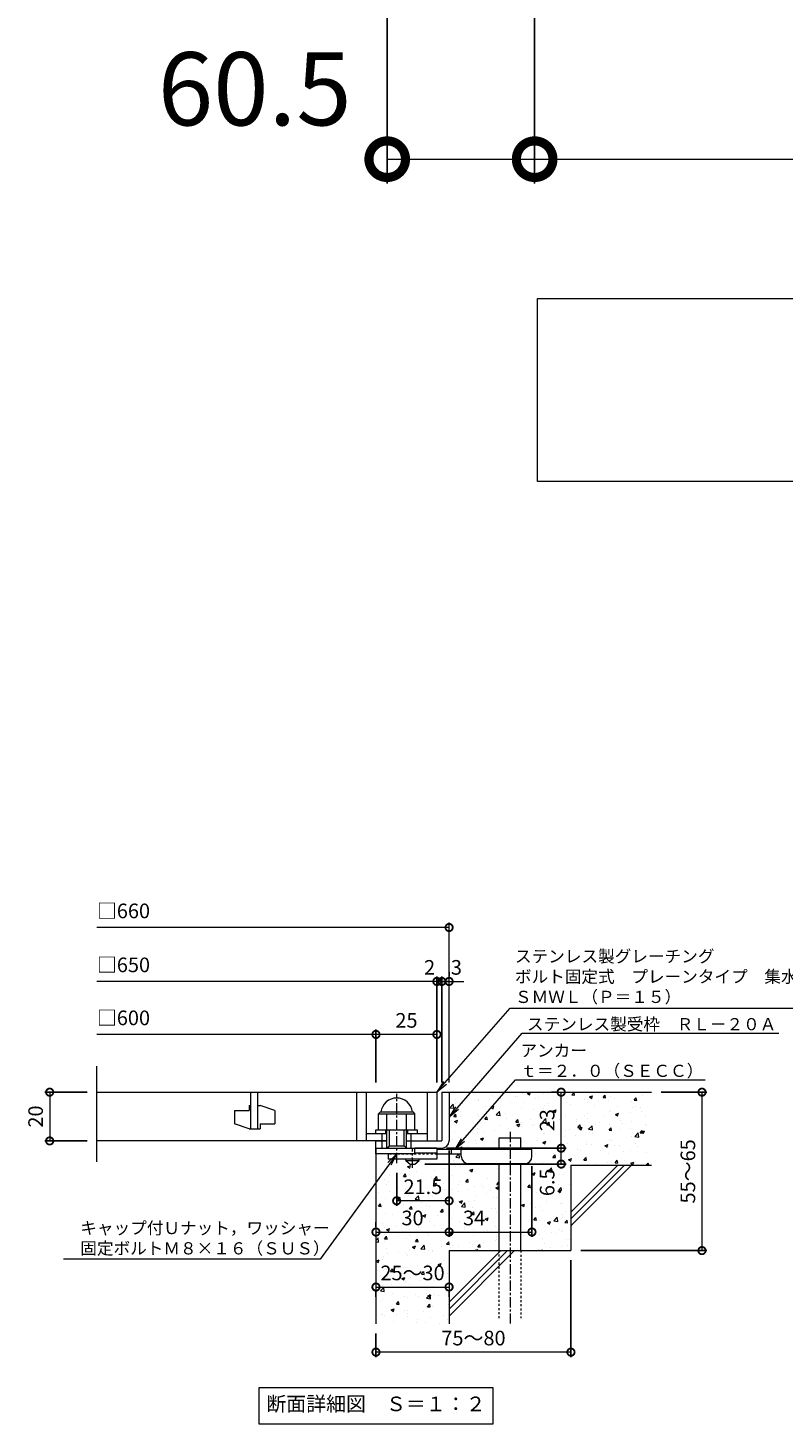
# Model space of a CAD drawing. Units: millimetres. Extents: x -575 to 511, y -300 to 1314.
# Drawn here: x -477 to -168, y -300 to 273 of the extents above; entities that cross this region are included whole.
import ezdxf
from ezdxf import colors
from ezdxf.entities.mleader import LeaderData, LeaderLine
from ezdxf.math import Vec2, Vec3

# ---------------------------------------------------------------- set-up
doc = ezdxf.new("R2010")
doc.units = ezdxf.units.MM
doc.linetypes.add('中心線（短）', pattern=[6.773333, 4.233333, -0.846667, 0.846667, -0.846667])
doc.linetypes.add('点線（標準）', pattern=[1.693333, 0.846667, -0.846667])
for name, color, linetype in [('(K)アンカー', 3, 'Continuous'), ('(K)ボルト固定部', 4, 'Continuous'), ('(K)モルタル', 7, 'Continuous'), ('(K)受枠', 2, 'Continuous'), ('(K)寸法', 7, 'Continuous'), ('(K)蓋', 3, 'Continuous'), ('(K)躯体', 6, 'Continuous')]:
    doc.layers.add(name, color=color, linetype=linetype)
doc.layers.add('(K)引出線', color=7, linetype='Continuous', lineweight=9)
doc.layers.add('(K)文字', color=2, linetype='Continuous', lineweight=9)
doc.styles.add('(K)MSゴシック', font='MS Gothic.ttf')
doc.styles.add('文字_異尺度_H2.5', font='MS Gothic.ttf', dxfattribs={"height": 2.5})
doc.styles.add('文字_異尺度_H3.0', font='MS Gothic.ttf', dxfattribs={"height": 3})
doc.dimstyles.new('KAD-1', dxfattribs={"dimtxt": 3, "dimasz": 3, "dimexe": 1, "dimexo": 2, "dimgap": 1, "dimtad": 1, "dimdec": 1, "dimdsep": 46, "dimtxsty": '(K)MSゴシック', "dimblk": 'DOTSMALL', "dimcen": 0, "dimclrd": 7, "dimclre": 256, "dimclrt": 2, "dimadec": 1, "dimazin": 0, "dimtfac": 1, "dimtdec": 1, "dimtmove": 0, "dimatfit": 3, "dimldrblk": 'DOTSMALL', "dimfxl": 1, "dimtfill": 1, "dimlwd": 9, "dimlwe": -1, "dimarcsym": 0})

# ---------------------------------------------------------------- blocks, each defined once
blk = doc.blocks.new('_DotSmall')
at = {"color": 0, "linetype": 'ByBlock', "const_width": 0.5}
blk.add_lwpolyline([(-0.0625, 0, 1), (0.0625, 0, 1)], format="xyb", close=True, dxfattribs=at)
blk = doc.blocks.new('*D62')
at = {"layer": '(K)寸法', "transparency": 16777216}
for p, q in [((-254.61, -232.7), (-254.61, -272.37)), ((-334.61, -262.7), (-334.61, -272.37))]:
    blk.add_line(p, q, dxfattribs=at)
at = {"layer": '(K)寸法', "color": 7, "lineweight": 9, "transparency": 16777216}
blk.add_line((-254.61, -270.37), (-334.61, -270.37), dxfattribs=at)
at = {"layer": 'Defpoints', "color": 0, "transparency": 16777216}
for p in [(-254.61, -228.7), (-334.61, -258.7), (-334.61, -270.37)]:
    blk.add_point(p, dxfattribs=at)
at = {"layer": '(K)寸法', "color": 7, "lineweight": 9, "transparency": 16777216, "xscale": 6, "yscale": 6, "zscale": 6, "rotation": 180}
blk.add_blockref('_DotSmall', (-334.61, -270.37), dxfattribs=at)
at = {"layer": '(K)寸法', "color": 7, "lineweight": 9, "transparency": 16777216, "xscale": 6, "yscale": 6, "zscale": 6}
blk.add_blockref('_DotSmall', (-254.61, -270.37), dxfattribs=at)
at = {"layer": '(K)寸法', "color": 2, "lineweight": 9, "transparency": 16777216, "insert": (-294.61, -265.37), "char_height": 6, "attachment_point": 5, "style": '(K)MSゴシック', "bg_fill": 3, "box_fill_scale": 1.1, "bg_fill_color": 256, "bg_fill_true_color": 13158600, "bg_fill_transparency": 0}
blk.add_mtext('75～80', dxfattribs=at)
blk = doc.blocks.new('*D63')
at = {"layer": '(K)寸法', "color": 7, "lineweight": 9, "transparency": 16777216}
blk.add_line((-334.61, -243.65), (-304.61, -243.65), dxfattribs=at)
at = {"layer": '(K)寸法', "transparency": 16777216}
for p, q in [((-334.61, -247.65), (-334.61, -245.65)), ((-304.61, -247.65), (-304.61, -245.65))]:
    blk.add_line(p, q, dxfattribs=at)
at = {"layer": '(K)寸法', "color": 7, "lineweight": 9, "transparency": 16777216, "xscale": 6, "yscale": 6, "zscale": 6, "rotation": 180}
blk.add_blockref('_DotSmall', (-334.61, -243.65), dxfattribs=at)
at = {"layer": '(K)寸法', "color": 7, "lineweight": 9, "transparency": 16777216, "xscale": 6, "yscale": 6, "zscale": 6}
blk.add_blockref('_DotSmall', (-304.61, -243.65), dxfattribs=at)
at = {"layer": '(K)寸法', "color": 2, "lineweight": 9, "transparency": 16777216, "insert": (-319.61, -238.65), "char_height": 6, "attachment_point": 5, "style": '(K)MSゴシック', "bg_fill": 3, "box_fill_scale": 1.1, "bg_fill_color": 256, "bg_fill_true_color": 13158600, "bg_fill_transparency": 0}
blk.add_mtext('25～30', dxfattribs=at)
at = {"layer": 'Defpoints', "color": 0, "transparency": 16777216}
for p in [(-334.61, -243.65), (-304.61, -243.65), (-304.61, -243.65)]:
    blk.add_point(p, dxfattribs=at)
blk = doc.blocks.new('*D64')
at = {"layer": '(K)寸法', "transparency": 16777216}
for p, q in [((-304.61, -187.7), (-304.61, -223.09)), ((-334.61, -217.09), (-334.61, -219.09))]:
    blk.add_line(p, q, dxfattribs=at)
at = {"layer": '(K)寸法', "color": 7, "lineweight": 9, "transparency": 16777216}
blk.add_line((-334.61, -221.09), (-304.61, -221.09), dxfattribs=at)
at = {"layer": 'Defpoints', "color": 0, "transparency": 16777216}
for p in [(-304.61, -183.7), (-334.61, -221.09), (-304.61, -221.09)]:
    blk.add_point(p, dxfattribs=at)
at = {"layer": '(K)寸法', "color": 7, "lineweight": 9, "transparency": 16777216, "xscale": 6, "yscale": 6, "zscale": 6, "rotation": 180}
blk.add_blockref('_DotSmall', (-334.61, -221.09), dxfattribs=at)
at = {"layer": '(K)寸法', "color": 7, "lineweight": 9, "transparency": 16777216, "xscale": 6, "yscale": 6, "zscale": 6}
blk.add_blockref('_DotSmall', (-304.61, -221.09), dxfattribs=at)
at = {"layer": '(K)寸法', "color": 2, "lineweight": 9, "transparency": 16777216, "insert": (-319.61, -216.09), "char_height": 6, "attachment_point": 5, "style": '(K)MSゴシック', "bg_fill": 3, "box_fill_scale": 1.1, "bg_fill_color": 256, "bg_fill_true_color": 13158600, "bg_fill_transparency": 0}
blk.add_mtext('30', dxfattribs=at)
blk = doc.blocks.new('*D65')
at = {"layer": '(K)寸法', "transparency": 16777216}
for p, q in [((-304.61, -187.7), (-304.61, -223.09)), ((-270.61, -194), (-270.61, -223.09))]:
    blk.add_line(p, q, dxfattribs=at)
at = {"layer": '(K)寸法', "color": 7, "lineweight": 9, "transparency": 16777216}
blk.add_line((-304.61, -221.09), (-270.61, -221.09), dxfattribs=at)
at = {"layer": 'Defpoints', "color": 0, "transparency": 16777216}
for p in [(-304.61, -183.7), (-270.61, -190), (-270.61, -221.09)]:
    blk.add_point(p, dxfattribs=at)
at = {"layer": '(K)寸法', "color": 7, "lineweight": 9, "transparency": 16777216, "xscale": 6, "yscale": 6, "zscale": 6, "rotation": 180}
blk.add_blockref('_DotSmall', (-304.61, -221.09), dxfattribs=at)
at = {"layer": '(K)寸法', "color": 7, "lineweight": 9, "transparency": 16777216, "xscale": 6, "yscale": 6, "zscale": 6}
blk.add_blockref('_DotSmall', (-270.61, -221.09), dxfattribs=at)
at = {"layer": '(K)寸法', "color": 2, "lineweight": 9, "transparency": 16777216, "insert": (-294.36, -216.09), "char_height": 6, "attachment_point": 5, "style": '(K)MSゴシック', "bg_fill": 3, "box_fill_scale": 1.1, "bg_fill_color": 256, "bg_fill_true_color": 13158600, "bg_fill_transparency": 0}
blk.add_mtext('34', dxfattribs=at)
blk = doc.blocks.new('*D66')
at = {"layer": '(K)寸法', "transparency": 16777216}
for p, q in [((-305.61, -186.7), (-256.61, -186.7)), ((-314.61, -193.2), (-256.61, -193.2))]:
    blk.add_line(p, q, dxfattribs=at)
at = {"layer": '(K)寸法', "color": 7, "lineweight": 9, "transparency": 16777216}
blk.add_line((-258.61, -193.2), (-258.61, -186.7), dxfattribs=at)
at = {"layer": 'Defpoints', "color": 0, "transparency": 16777216}
for p in [(-309.61, -186.7), (-258.61, -186.7), (-318.61, -193.2)]:
    blk.add_point(p, dxfattribs=at)
at = {"layer": '(K)寸法', "color": 7, "lineweight": 9, "transparency": 16777216, "xscale": 6, "yscale": 6, "zscale": 6, "rotation": 90}
blk.add_blockref('_DotSmall', (-258.61, -186.7), dxfattribs=at)
at = {"layer": '(K)寸法', "color": 2, "lineweight": 9, "transparency": 16777216, "insert": (-263.61, -200.68), "char_height": 6, "attachment_point": 5, "rotation": 90, "style": '(K)MSゴシック', "bg_fill": 3, "box_fill_scale": 1.1, "bg_fill_color": 256, "bg_fill_true_color": 13158600, "bg_fill_transparency": 0}
blk.add_mtext('6.5', dxfattribs=at)
at = {"layer": '(K)寸法', "color": 7, "lineweight": 9, "transparency": 16777216, "xscale": 6, "yscale": 6, "zscale": 6, "rotation": 270}
blk.add_blockref('_DotSmall', (-258.61, -193.2), dxfattribs=at)
blk = doc.blocks.new('*D55')
at = {"layer": '(K)寸法', "transparency": 16777216}
for p, q in [((-262.61, -163.7), (-260.61, -163.7)), ((-305.61, -186.7), (-256.61, -186.7))]:
    blk.add_line(p, q, dxfattribs=at)
at = {"layer": '(K)寸法', "color": 7, "lineweight": 9, "transparency": 16777216}
blk.add_line((-258.61, -186.7), (-258.61, -163.7), dxfattribs=at)
at = {"layer": 'Defpoints', "color": 0, "transparency": 16777216}
for p in [(-258.61, -163.7), (-258.61, -163.7), (-309.61, -186.7)]:
    blk.add_point(p, dxfattribs=at)
at = {"layer": '(K)寸法', "color": 7, "lineweight": 9, "transparency": 16777216, "xscale": 6, "yscale": 6, "zscale": 6}
for p, rotation in [((-258.61, -163.7), 90), ((-258.61, -186.7), 270)]:
    blk.add_blockref('_DotSmall', p, dxfattribs=dict(at, rotation=rotation))
at = {"layer": '(K)寸法', "color": 2, "lineweight": 9, "transparency": 16777216, "insert": (-263.61, -175.2), "char_height": 6, "attachment_point": 5, "rotation": 90, "style": '(K)MSゴシック', "bg_fill": 3, "box_fill_scale": 1.1, "bg_fill_color": 256, "bg_fill_true_color": 13158600, "bg_fill_transparency": 0}
blk.add_mtext('23', dxfattribs=at)
blk = doc.blocks.new('*D56')
at = {"layer": '(K)寸法', "transparency": 16777216}
for p, q in [((-217.61, -163.7), (-198.85, -163.7)), ((-250.61, -228.7), (-198.85, -228.7))]:
    blk.add_line(p, q, dxfattribs=at)
at = {"layer": '(K)寸法', "color": 7, "lineweight": 9, "transparency": 16777216}
blk.add_line((-200.85, -163.7), (-200.85, -228.7), dxfattribs=at)
at = {"layer": 'Defpoints', "color": 0, "transparency": 16777216}
for p in [(-221.61, -163.7), (-254.61, -228.7), (-200.85, -228.7)]:
    blk.add_point(p, dxfattribs=at)
at = {"layer": '(K)寸法', "color": 7, "lineweight": 9, "transparency": 16777216, "xscale": 6, "yscale": 6, "zscale": 6}
for p, rotation in [((-200.85, -163.7), 90), ((-200.85, -228.7), 270)]:
    blk.add_blockref('_DotSmall', p, dxfattribs=dict(at, rotation=rotation))
at = {"layer": '(K)寸法', "color": 2, "lineweight": 9, "transparency": 16777216, "insert": (-205.85, -196.2), "char_height": 6, "attachment_point": 5, "rotation": 90, "style": '(K)MSゴシック', "bg_fill": 3, "box_fill_scale": 1.1, "bg_fill_color": 256, "bg_fill_true_color": 13158600, "bg_fill_transparency": 0}
blk.add_mtext('55～65', dxfattribs=at)
blk = doc.blocks.new('_Open')
at = {"color": 0, "linetype": 'ByBlock', "lineweight": -2}
for p, q in [((-1, 0.17), (0, 0)), ((-1, -0.17), (0, 0)), ((0, 0), (-1, 0))]:
    blk.add_line(p, q, dxfattribs=at)
blk = doc.blocks.new('*D57')
at = {"layer": '(K)寸法', "transparency": 16777216}
for p, q in [((-453.14, -163.7), (-470.5, -163.7)), ((-453.14, -183.7), (-470.5, -183.7))]:
    blk.add_line(p, q, dxfattribs=at)
at = {"layer": '(K)寸法', "color": 7, "lineweight": 9, "transparency": 16777216}
blk.add_line((-468.5, -163.7), (-468.5, -183.7), dxfattribs=at)
at = {"layer": 'Defpoints', "color": 0, "transparency": 16777216}
for p in [(-449.14, -163.7), (-468.5, -183.7), (-449.14, -183.7)]:
    blk.add_point(p, dxfattribs=at)
at = {"layer": '(K)寸法', "color": 7, "lineweight": 9, "transparency": 16777216, "xscale": 6, "yscale": 6, "zscale": 6}
for p, rotation in [((-468.5, -163.7), 90), ((-468.5, -183.7), 270)]:
    blk.add_blockref('_DotSmall', p, dxfattribs=dict(at, rotation=rotation))
at = {"layer": '(K)寸法', "color": 2, "lineweight": 9, "transparency": 16777216, "insert": (-473.5, -173.7), "char_height": 6, "attachment_point": 5, "rotation": 90, "style": '(K)MSゴシック', "bg_fill": 3, "box_fill_scale": 1.1, "bg_fill_color": 256, "bg_fill_true_color": 13158600, "bg_fill_transparency": 0}
blk.add_mtext('20', dxfattribs=at)
blk = doc.blocks.new('*D58')
at = {"layer": '(K)寸法', "transparency": 16777216}
for p, q in [((-304.61, -114.27), (-304.61, -116.27)), ((-307.61, -159.7), (-307.61, -116.27))]:
    blk.add_line(p, q, dxfattribs=at)
at = {"layer": '(K)寸法', "color": 7, "lineweight": 9, "transparency": 16777216}
for p, q in [((-307.61, -118.27), (-313.61, -118.27)), ((-304.61, -118.27), (-298.61, -118.27))]:
    blk.add_line(p, q, dxfattribs=at)
at = {"layer": 'Defpoints', "color": 0, "transparency": 16777216}
for p in [(-307.61, -118.27), (-307.61, -163.7)]:
    blk.add_point(p, dxfattribs=at)
at = {"layer": '(K)寸法', "color": 2, "lineweight": 9, "transparency": 16777216, "insert": (-301.61, -113.27), "char_height": 6, "attachment_point": 5, "style": '(K)MSゴシック', "bg_fill": 3, "box_fill_scale": 1.1, "bg_fill_color": 256, "bg_fill_true_color": 13158600, "bg_fill_transparency": 0}
blk.add_mtext('3', dxfattribs=at)
at = {"layer": '(K)寸法', "color": 7, "lineweight": 9, "transparency": 16777216}
blk.add_line((-304.61, -118.27), (-307.61, -118.27), dxfattribs=at)
at = {"layer": 'Defpoints', "color": 0, "transparency": 16777216}
blk.add_point((-304.61, -118.27), dxfattribs=at)
at = {"layer": '(K)寸法', "color": 7, "lineweight": 9, "transparency": 16777216, "xscale": 6, "yscale": 6, "zscale": 6}
blk.add_blockref('_DotSmall', (-307.61, -118.27), dxfattribs=at)
at = {"layer": '(K)寸法', "color": 7, "lineweight": 9, "transparency": 16777216, "xscale": 6, "yscale": 6, "zscale": 6, "rotation": 180}
blk.add_blockref('_DotSmall', (-304.61, -118.27), dxfattribs=at)
blk = doc.blocks.new('*D59')
at = {"layer": '(K)寸法', "color": 7, "lineweight": 9, "transparency": 16777216}
for p, q in [((-309.61, -118.27), (-315.61, -118.27)), ((-307.61, -118.27), (-301.61, -118.27))]:
    blk.add_line(p, q, dxfattribs=at)
at = {"layer": '(K)寸法', "transparency": 16777216}
for p, q in [((-309.61, -159.7), (-309.61, -116.27)), ((-307.61, -159.7), (-307.61, -116.27))]:
    blk.add_line(p, q, dxfattribs=at)
at = {"layer": 'Defpoints', "color": 0, "transparency": 16777216}
for p in [(-309.61, -163.7), (-307.61, -163.7)]:
    blk.add_point(p, dxfattribs=at)
at = {"layer": '(K)寸法', "color": 2, "lineweight": 9, "transparency": 16777216, "insert": (-312.61, -113.27), "char_height": 6, "attachment_point": 5, "style": '(K)MSゴシック', "bg_fill": 3, "box_fill_scale": 1.1, "bg_fill_color": 256, "bg_fill_true_color": 13158600, "bg_fill_transparency": 0}
blk.add_mtext('2', dxfattribs=at)
at = {"layer": '(K)寸法', "color": 7, "lineweight": 9, "transparency": 16777216}
blk.add_line((-307.61, -118.27), (-309.61, -118.27), dxfattribs=at)
at = {"layer": 'Defpoints', "color": 0, "transparency": 16777216}
blk.add_point((-309.61, -118.27), dxfattribs=at)
at = {"layer": '(K)寸法', "color": 7, "lineweight": 9, "transparency": 16777216, "xscale": 6, "yscale": 6, "zscale": 6}
blk.add_blockref('_DotSmall', (-309.61, -118.27), dxfattribs=at)
at = {"layer": '(K)寸法', "color": 7, "lineweight": 9, "transparency": 16777216, "xscale": 6, "yscale": 6, "zscale": 6, "rotation": 180}
blk.add_blockref('_DotSmall', (-307.61, -118.27), dxfattribs=at)
blk = doc.blocks.new('*D60')
at = {"layer": '(K)寸法', "transparency": 16777216}
for p, q in [((-334.61, -159.7), (-334.61, -138.02)), ((-309.61, -141.99), (-309.61, -142.02))]:
    blk.add_line(p, q, dxfattribs=at)
at = {"layer": '(K)寸法', "color": 7, "lineweight": 9, "transparency": 16777216}
blk.add_line((-309.61, -140.02), (-334.61, -140.02), dxfattribs=at)
at = {"layer": 'Defpoints', "color": 0, "transparency": 16777216}
for p in [(-334.61, -140.02), (-309.61, -137.99), (-334.61, -163.7)]:
    blk.add_point(p, dxfattribs=at)
at = {"layer": '(K)寸法', "color": 7, "lineweight": 9, "transparency": 16777216, "xscale": 6, "yscale": 6, "zscale": 6, "rotation": 180}
blk.add_blockref('_DotSmall', (-334.61, -140.02), dxfattribs=at)
at = {"layer": '(K)寸法', "color": 7, "lineweight": 9, "transparency": 16777216, "xscale": 6, "yscale": 6, "zscale": 6}
blk.add_blockref('_DotSmall', (-309.61, -140.02), dxfattribs=at)
at = {"layer": '(K)寸法', "color": 2, "lineweight": 9, "transparency": 16777216, "insert": (-322.11, -135.02), "char_height": 6, "attachment_point": 5, "style": '(K)MSゴシック', "bg_fill": 3, "box_fill_scale": 1.1, "bg_fill_color": 256, "bg_fill_true_color": 13158600, "bg_fill_transparency": 0}
blk.add_mtext('25', dxfattribs=at)
blk = doc.blocks.new('*D61')
at = {"layer": '(K)寸法', "transparency": 16777216}
for p, q in [((-326.11, -196.78), (-326.11, -210.28)), ((-304.61, -204.28), (-304.61, -206.28))]:
    blk.add_line(p, q, dxfattribs=at)
at = {"layer": '(K)寸法', "color": 7, "lineweight": 9, "transparency": 16777216}
blk.add_line((-304.61, -208.28), (-326.11, -208.28), dxfattribs=at)
at = {"layer": 'Defpoints', "color": 0, "transparency": 16777216}
for p in [(-326.11, -192.78), (-326.11, -208.28), (-304.61, -208.28)]:
    blk.add_point(p, dxfattribs=at)
at = {"layer": '(K)寸法', "color": 7, "lineweight": 9, "transparency": 16777216, "xscale": 6, "yscale": 6, "zscale": 6, "rotation": 180}
blk.add_blockref('_DotSmall', (-326.11, -208.28), dxfattribs=at)
at = {"layer": '(K)寸法', "color": 7, "lineweight": 9, "transparency": 16777216, "xscale": 6, "yscale": 6, "zscale": 6}
blk.add_blockref('_DotSmall', (-304.61, -208.28), dxfattribs=at)
at = {"layer": '(K)寸法', "color": 2, "lineweight": 9, "transparency": 16777216, "insert": (-315.36, -203.28), "char_height": 6, "attachment_point": 5, "style": '(K)MSゴシック', "bg_fill": 3, "box_fill_scale": 1.1, "bg_fill_color": 256, "bg_fill_true_color": 13158600, "bg_fill_transparency": 0}
blk.add_mtext('21.5', dxfattribs=at)
blk = doc.blocks.new('*D118')
at = {"layer": '(K)寸法', "transparency": 16777216}
for p, q in [((-330, 389.13), (-330, 209.13)), ((-269.5, 279.13), (-269.5, 209.13))]:
    blk.add_line(p, q, dxfattribs=at)
at = {"layer": '(K)寸法', "color": 7, "lineweight": 9, "transparency": 16777216}
blk.add_line((-330, 219.13), (-269.5, 219.13), dxfattribs=at)
at = {"layer": 'Defpoints', "color": 0, "transparency": 16777216}
for p in [(-330, 409.13), (-269.5, 299.13), (-269.5, 219.13)]:
    blk.add_point(p, dxfattribs=at)
at = {"layer": '(K)寸法', "color": 7, "lineweight": 9, "transparency": 16777216, "xscale": 30, "yscale": 30, "zscale": 30, "rotation": 180}
blk.add_blockref('_DotSmall', (-330, 219.13), dxfattribs=at)
at = {"layer": '(K)寸法', "color": 7, "lineweight": 9, "transparency": 16777216, "xscale": 30, "yscale": 30, "zscale": 30}
blk.add_blockref('_DotSmall', (-269.5, 219.13), dxfattribs=at)
at = {"layer": '(K)寸法', "color": 2, "lineweight": 9, "transparency": 16777216, "insert": (-384.36, 244.13), "char_height": 30, "attachment_point": 5, "style": '(K)MSゴシック', "bg_fill": 3, "box_fill_scale": 1.1, "bg_fill_color": 256, "bg_fill_true_color": 13158600, "bg_fill_transparency": 0}
blk.add_mtext('60.5', dxfattribs=at)
blk = doc.blocks.new('*D119')
at = {"layer": '(K)寸法', "transparency": 16777216}
for p, q in [((-269.5, 279.13), (-269.5, 209.13)), ((269.5, 279.13), (269.5, 209.13))]:
    blk.add_line(p, q, dxfattribs=at)
at = {"layer": '(K)寸法', "color": 7, "lineweight": 9, "transparency": 16777216}
blk.add_line((-269.5, 219.13), (269.5, 219.13), dxfattribs=at)
at = {"layer": 'Defpoints', "color": 0, "transparency": 16777216}
for p in [(-269.5, 299.13), (269.5, 299.13), (269.5, 219.13)]:
    blk.add_point(p, dxfattribs=at)
at = {"layer": '(K)寸法', "color": 7, "lineweight": 9, "transparency": 16777216, "xscale": 30, "yscale": 30, "zscale": 30, "rotation": 180}
blk.add_blockref('_DotSmall', (-269.5, 219.13), dxfattribs=at)
at = {"layer": '(K)寸法', "color": 7, "lineweight": 9, "transparency": 16777216, "xscale": 30, "yscale": 30, "zscale": 30}
blk.add_blockref('_DotSmall', (269.5, 219.13), dxfattribs=at)
at = {"layer": '(K)寸法', "color": 2, "lineweight": 9, "transparency": 16777216, "insert": (0, 244.13), "char_height": 30, "attachment_point": 5, "style": '(K)MSゴシック', "bg_fill": 3, "box_fill_scale": 1.1, "bg_fill_color": 256, "bg_fill_true_color": 13158600, "bg_fill_transparency": 0}
blk.add_mtext('539', dxfattribs=at)

msp = doc.modelspace()

# ---------------------------------------------------------------- hatches: boundary and pattern name
at = {"layer": '(K)モルタル', "lineweight": 9}
h = msp.add_hatch(dxfattribs=at)
h.set_pattern_fill('AR-CONC', color=256, scale=0.07)
h.set_pattern_definition([(50, (886.582, -159.366), (12.75293, -1.11574), [1.3335, -14.6685]), (355, (886.582, -159.366), (-2.46704, 13.37398), [1.0668, -11.73484]), (100.4514, (887.645, -159.459), (10.28589, 12.25824), [1.1333, -12.46632]), (46.1842, (886.582, -155.81), (18.97553, -2.94296), [2.00025, -22.00275]), (96.6356, (888.163, -156.055), (16.6183, 17.31983), [1.69995, -18.6995]), (351.1842, (886.582, -155.81), (16.6183, 17.31983), [1.6002, -17.60218]), (21, (888.36, -156.699), (10.61301, -7.15856), [1.3335, -14.6685]), (326, (888.36, -156.699), (4.32614, 12.89316), [1.0668, -11.7348]), (71.4514, (889.244, -157.295), (14.93915, 5.7346), [1.1333, -12.4663]), (37.5, (886.582, -159.3657), (0.216202, 5.918853), [0, -11.59256, 0, -11.9126, 0, -11.77925]), (7.5, (886.582, -159.3657), (4.677376, 7.01264), [0, -6.79196, 0, -11.32586, 0, -4.48945]), (327.5, (882.617, -159.3657), (9.491342, -0.401012), [0, -4.445, 0, -13.8684, 0, -18.4023]), (317.5, (880.839, -159.366), (10.36904, 1.779854), [0, -5.7785, 0, -9.21004, 0, -13.0683])])
edge = h.paths.add_edge_path()
edge.add_line((-221.61, -163.7), (-304.61, -163.7))
edge.add_line((-304.61, -163.7), (-304.61, -183.7))
edge.add_arc((-307.61, -183.7), 3, 270.002, 359.9992, ccw=False)
edge.add_line((-307.61, -186.7), (-309.61, -186.7))
edge.add_line((-309.61, -186.7), (-309.61, -187.2))
edge.add_line((-309.61, -187.2), (-284.11, -187.2))
edge.add_line((-284.11, -187.2), (-284.11, -182.5))
edge.add_line((-284.11, -182.5), (-275.11, -182.5))
edge.add_line((-275.11, -182.5), (-275.11, -187.2))
edge.add_line((-275.11, -187.2), (-270.61, -187.2))
edge.add_line((-270.61, -187.2), (-270.61, -190))
edge.add_arc((-273.61, -190), 3, -89.9999, 0.0011, ccw=False)
edge.add_line((-273.61, -193), (-275.11, -193))
edge.add_line((-275.11, -193), (-275.11, -228.7))
edge.add_line((-275.11, -228.7), (-254.61, -228.7))
edge.add_line((-254.61, -228.7), (-254.61, -193.7))
edge.add_line((-254.61, -193.7), (-221.61, -193.7))
edge.add_line((-221.61, -193.7), (-221.61, -163.7))
edge = h.paths.add_edge_path()
edge.add_line((-284.11, -193), (-296.61, -193))
edge.add_arc((-296.61, -190), 3, 180, 270, ccw=False)
edge.add_line((-299.61, -190), (-299.61, -189.2))
edge.add_line((-299.61, -189.2), (-309.61, -189.2))
edge.add_line((-309.61, -189.2), (-309.61, -191.2))
edge.add_line((-309.61, -191.2), (-316.86, -191.2))
edge.add_line((-316.86, -191.2), (-316.86, -191.7))
edge.add_line((-316.86, -191.7), (-318.61, -193.2))
edge.add_line((-318.61, -193.2), (-320.61, -193.2))
edge.add_line((-320.61, -193.2), (-322.36, -191.7))
edge.add_line((-322.36, -191.7), (-322.36, -191.2))
edge.add_line((-322.36, -191.2), (-329.61, -191.2))
edge.add_line((-329.61, -191.2), (-329.61, -189))
edge.add_line((-329.61, -189), (-334.61, -189))
edge.add_line((-334.61, -189), (-334.61, -258.7))
edge.add_line((-334.61, -258.7), (-304.61, -258.7))
edge.add_line((-304.61, -258.7), (-304.61, -228.7))
edge.add_line((-304.61, -228.7), (-284.11, -228.7))
edge.add_line((-284.11, -228.7), (-284.11, -193))

# ---------------------------------------------------------------- linework, layer by layer
at = {"layer": '(K)アンカー', "color": 4, "linetype": '中心線（短）', "lineweight": 9}
msp.add_line((-319.61, -194.75), (-319.61, -186.7), dxfattribs=at)
at = {"layer": '(K)アンカー', "color": 3, "linetype": 'Continuous', "lineweight": 9}
for p, q in [((-309.61, -186.7), (-318.61, -186.7)), ((-309.61, -188.7), (-318.61, -188.7)), ((-309.61, -186.7), (-309.61, -191.2)), ((-329.61, -189.2), (-329.61, -191.2)), ((-309.61, -191.2), (-329.61, -191.2))]:
    msp.add_line(p, q, dxfattribs=at)
at = {"layer": '(K)アンカー', "color": 4, "linetype": 'Continuous', "lineweight": 9}
for p, q in [((-270.61, -187.2), (-309.61, -187.2)), ((-303.61, -189.2), (-303.61, -187.2)), ((-299.61, -190), (-299.61, -187.2)), ((-270.61, -190), (-270.61, -187.2)), ((-299.6, -189.2), (-309.61, -189.2)), ((-296.61, -193), (-273.61, -193))]:
    msp.add_line(p, q, dxfattribs=at)
at = {"layer": '(K)アンカー', "color": 3, "linetype": '点線（標準）', "lineweight": 9}
msp.add_line((-309.61, -189.2), (-329.61, -189.2), dxfattribs=at)
at = {"layer": '(K)アンカー', "color": 2, "linetype": 'Continuous', "lineweight": 9}
for p, q in [((-322.36, -191.7), (-322.36, -191.2)), ((-322.36, -191.7), (-320.61, -193.2)), ((-322.36, -191.7), (-316.86, -191.7)), ((-320.61, -193.2), (-318.61, -193.2)), ((-318.61, -193.2), (-316.86, -191.7)), ((-316.86, -191.7), (-316.86, -191.2))]:
    msp.add_line(p, q, dxfattribs=at)
at = {"layer": '(K)アンカー', "color": 4, "linetype": 'Continuous', "lineweight": 9}
for centre, start, end in [((-296.61, -190), 180, 270), ((-273.61, -190), 270, 0)]:
    msp.add_arc(centre, 3, start, end, dxfattribs=at)
at = {"layer": '(K)ボルト固定部', "color": 2, "linetype": '中心線（短）', "lineweight": 9}
msp.add_line((-326.11, -192.78), (-326.11, -164.38), dxfattribs=at)
at = {"layer": '(K)ボルト固定部', "color": 2, "linetype": 'Continuous', "lineweight": 9}
for p, q in [((-333.61, -172.6), (-332.81, -171.8)), ((-332.81, -171.8), (-319.41, -171.8)), ((-318.61, -172.6), (-319.41, -171.8)), ((-333.61, -172.6), (-318.61, -172.6)), ((-333.61, -179.1), (-333.61, -172.6)), ((-330.11, -186.7), (-330.11, -172.6)), ((-322.11, -186.7), (-322.11, -172.6)), ((-318.61, -179.1), (-318.61, -172.6)), ((-334.61, -180.7), (-334.61, -179.1)), ((-334.61, -179.1), (-317.61, -179.1)), ((-332.11, -186.7), (-332.11, -180.7)), ((-330.61, -180.7), (-330.61, -179.1)), ((-329.11, -185.7), (-329.11, -179.1)), ((-323.11, -185.7), (-323.11, -179.1)), ((-321.61, -180.7), (-321.61, -179.1)), ((-320.11, -186.7), (-320.11, -180.7)), ((-317.61, -180.7), (-317.61, -179.1)), ((-318.61, -189), (-334.61, -189)), ((-330.11, -186.7), (-329.11, -185.7)), ((-329.11, -185.7), (-323.11, -185.7)), ((-323.11, -185.7), (-322.11, -186.7)), ((-318.61, -189), (-318.61, -186.7))]:
    msp.add_line(p, q, dxfattribs=at)
msp.add_arc((-326.11, -172.6), 6.5, 7.0697, 172.9303, dxfattribs=at)
at = {"layer": '(K)受枠', "color": 2, "linetype": 'Continuous', "lineweight": 9}
for p, q in [((-307.61, -163.7), (-307.61, -183.7)), ((-307.61, -163.7), (-304.61, -163.7)), ((-304.61, -163.7), (-304.61, -183.7)), ((-334.61, -186.7), (-334.61, -183.7)), ((-334.61, -186.7), (-334.61, -183.7)), ((-334.61, -183.7), (-330.11, -183.7)), ((-334.61, -186.7), (-307.61, -186.7)), ((-322.11, -183.7), (-307.61, -183.7))]:
    msp.add_line(p, q, dxfattribs=at)
msp.add_arc((-307.61, -183.7), 3, 270, 0, dxfattribs=at)
at = {"layer": '(K)寸法', "color": 7, "lineweight": 9}
msp.add_line((-304.61, -96.13), (-449.14, -96.13), dxfattribs=at)
at = {"layer": '(K)文字', "color": 7, "linetype": 'Continuous', "lineweight": 9}
for points in [[(-268.31, 161.91), (261.69, 161.91), (261.69, 86.91), (-268.31, 86.91)], [(-382.61, -284.89), (-286.61, -284.89), (-286.61, -299.89), (-382.61, -299.89)]]:
    msp.add_lwpolyline(points, close=True, dxfattribs=at)
at = {"layer": '(K)蓋', "color": 3, "linetype": 'Continuous', "lineweight": 9}
for p, q in [((-449.14, -192.34), (-449.14, -153.08)), ((-449.14, -163.7), (-309.61, -163.7)), ((-386.11, -163.7), (-386.11, -178.7)), ((-383.11, -178.7), (-383.11, -163.7)), ((-342.61, -163.7), (-342.61, -183.7)), ((-338.61, -163.7), (-338.61, -183.7)), ((-313.61, -163.7), (-313.61, -183.7)), ((-309.61, -163.7), (-309.61, -183.7)), ((-392.61, -171.2), (-392.61, -176.7)), ((-392.61, -171.2), (-386.61, -171.2)), ((-386.61, -169.2), (-386.11, -169.2)), ((-386.61, -169.2), (-386.61, -171.2)), ((-383.11, -169.2), (-382.11, -169.2)), ((-376.11, -171.2), (-382.11, -169.2)), ((-376.11, -171.2), (-376.11, -176.7)), ((-386.61, -178.7), (-392.61, -176.7)), ((-382.11, -176.7), (-382.11, -178.7)), ((-382.11, -176.7), (-376.11, -176.7)), ((-386.61, -178.7), (-382.11, -178.7)), ((-338.61, -180.7), (-330.11, -180.7)), ((-322.11, -180.7), (-313.61, -180.7)), ((-330.11, -183.7), (-449.14, -183.7))]:
    msp.add_line(p, q, dxfattribs=at)
at = {"layer": '(K)躯体', "color": 6, "linetype": 'Continuous', "lineweight": 9}
for p, q in [((-304.61, -163.7), (-221.61, -163.7)), ((-284.11, -187.2), (-284.11, -182.5)), ((-284.11, -182.5), (-275.11, -182.5)), ((-275.11, -187.2), (-275.11, -182.5)), ((-334.61, -186.7), (-334.61, -258.7)), ((-284.11, -228.7), (-284.11, -193)), ((-275.11, -228.7), (-275.11, -193)), ((-254.61, -193.7), (-221.61, -193.7)), ((-254.61, -193.7), (-254.61, -228.7)), ((-254.61, -212.9), (-235.41, -193.7)), ((-254.61, -215.73), (-232.58, -193.7)), ((-254.61, -218.56), (-229.75, -193.7)), ((-304.61, -228.7), (-304.61, -258.7)), ((-304.61, -228.7), (-254.61, -228.7)), ((-304.61, -249.9), (-283.41, -228.7)), ((-304.61, -252.73), (-280.58, -228.7)), ((-304.61, -255.56), (-277.75, -228.7))]:
    msp.add_line(p, q, dxfattribs=at)
at = {"layer": '(K)躯体', "color": 6, "linetype": '中心線（短）', "lineweight": 9}
msp.add_line((-279.61, -180.04), (-279.61, -258.67), dxfattribs=at)
at = {"layer": '(K)躯体', "color": 6, "linetype": '点線（標準）', "lineweight": 9}
for p, q in [((-284.11, -256.5), (-284.11, -228.7)), ((-275.11, -228.7), (-275.11, -256.5))]:
    msp.add_line(p, q, dxfattribs=at)

# ---------------------------------------------------------------- block references
at = {"layer": '(K)寸法', "color": 7, "lineweight": 9, "xscale": 6, "yscale": 6, "zscale": 6}
msp.add_blockref('_DotSmall', (-304.61, -96.13), dxfattribs=at)

# ---------------------------------------------------------------- texts
at = {"layer": '(K)寸法', "color": 2, "lineweight": 9, "char_height": 6, "attachment_point": 7, "style": '(K)MSゴシック', "bg_fill": 3, "box_fill_scale": 1.1, "bg_fill_color": 256, "bg_fill_true_color": 13158600, "bg_fill_transparency": 0}
for s, insert in [('□660', (-449.14, -94.19)), ('□650', (-449.14, -116.33)), ('□600', (-449.14, -138.08))]:
    msp.add_mtext(s, dxfattribs=dict(at, insert=insert))
at = {"layer": '(K)文字', "linetype": 'Continuous', "lineweight": 9, "insert": (-334.61, -292.39), "char_height": 6, "width": 96.0293, "attachment_point": 5, "style": '文字_異尺度_H3.0'}
msp.add_mtext('断面詳細図\u3000Ｓ＝１：２', dxfattribs=at)

# ---------------------------------------------------------------- dimensions: what is measured, and where the dimension line sits
at = {"layer": '(K)寸法', "lineweight": 9}
dim = msp.add_linear_dim(base=(-269.5, 219.13), p1=(-330, 409.13), p2=(-269.5, 299.13), dimstyle='KAD-1', override={"dimtmove": 1}, dxfattribs=at)
dim.commit()
dim.dimension.update_dxf_attribs({"geometry": '*D118', "text_midpoint": (-384.36, 219.13), "dimtype": 160})

# ---------------------------------------------------------------- next in the draw order: dimensions: what is measured, and where the dimension line sits
for base, p1, p2, picture, middle in [((269.5, 219.13), (-269.5, 299.13), (269.5, 299.13), '*D119', (0, 244.13)), ((-304.61, -221.09), (-334.61, -221.09), (-304.61, -183.7), '*D64', (-319.61, -216.09))]:
    dim = msp.add_linear_dim(base=base, p1=p1, p2=p2, dimstyle='KAD-1', dxfattribs=at)
    dim.commit()
    dim.dimension.update_dxf_attribs({"geometry": picture, "text_midpoint": middle})
dim = msp.add_linear_dim(base=(-468.5, -183.7), p1=(-449.14, -163.7), p2=(-449.14, -183.7), angle=90, dimstyle='KAD-1', dxfattribs=at)
dim.commit()
dim.dimension.update_dxf_attribs({"geometry": '*D57', "text_midpoint": (-473.5, -173.7)})
dim = msp.add_linear_dim(base=(-334.61, -270.37), p1=(-254.61, -228.7), p2=(-334.61, -258.7), text='75～<>', dimstyle='KAD-1', dxfattribs=at)
dim.commit()
dim.dimension.update_dxf_attribs({"geometry": '*D62', "text_midpoint": (-294.61, -265.37)})

# ---------------------------------------------------------------- next in the draw order: linework, layer by layer
at = {"layer": '(K)ボルト固定部', "color": 2, "linetype": 'Continuous', "lineweight": 9}
msp.add_line((-334.61, -189), (-334.61, -186.7), dxfattribs=at)

# ---------------------------------------------------------------- next in the draw order: dimensions: what is measured, and where the dimension line sits
at = {"layer": '(K)寸法', "lineweight": 9}
dim = msp.add_linear_dim(base=(-270.61, -221.09), p1=(-304.61, -183.7), p2=(-270.61, -190), dimstyle='KAD-1', override={"dimtmove": 1}, dxfattribs=at)
dim.commit()
dim.dimension.update_dxf_attribs({"geometry": '*D65', "text_midpoint": (-294.36, -221.09), "dimtype": 160})
dim = msp.add_linear_dim(base=(-304.61, -243.65), p1=(-334.61, -243.65), p2=(-304.61, -243.65), text='25～<>', dimstyle='KAD-1', dxfattribs=at)
dim.commit()
dim.dimension.update_dxf_attribs({"geometry": '*D63', "text_midpoint": (-319.61, -238.65)})

# ---------------------------------------------------------------- next in the draw order: dimensions: what is measured, and where the dimension line sits
dim = msp.add_linear_dim(base=(-258.61, -186.7), p1=(-318.61, -193.2), p2=(-309.61, -186.7), angle=90, dimstyle='KAD-1', override={"dimtmove": 1}, dxfattribs=at)
dim.commit()
dim.dimension.update_dxf_attribs({"geometry": '*D66', "text_midpoint": (-258.61, -200.68), "dimtype": 160})

# ---------------------------------------------------------------- next in the draw order: leaders
at = {"layer": '(K)引出線', "lineweight": 9}
ml = msp.add_multileader_mtext('Standard', dxfattribs=at)
ml.set_content('キャップ付Ｕナット，ワッシャー\\P固定ボルトＭ８×１６（ＳＵＳ）', color=7, style='文字_異尺度_H2.5')
ml.set_leader_properties(color=7, linetype='Continuous', lineweight=9)
ml.set_arrow_properties(name='OPEN')
ml.build(insert=Vec2(0, 0))
ml.multileader.update_dxf_attribs({"has_dogleg": 0, "text_left_attachment_type": 5, "text_right_attachment_type": 5, "arrow_head_size": 5, "scale": 2})
ctx = ml.context
ctx.base_point, ctx.scale, ctx.char_height, ctx.arrow_head_size, ctx.plane_origin = Vec3(-457.95, -232.24), 2, 5, 5, Vec3(-326.11, -189)
ctx.left_attachment, ctx.right_attachment = 5, 5
notes = []
notes.append((ctx, [(0, (1, 1, 0), (-341.46, -232.24), (-1, 0), 16, [(0, [(-326.11, -189)], 0, [])])]))
ctx.mtext.insert, ctx.mtext.flow_direction = Vec3(-455.95, -216.94), 5
for ctx, leaders in notes:
    for number, flags, end, landing, length, lines in leaders:
        leader = LeaderData()
        leader.index, (leader.has_last_leader_line, leader.has_dogleg_vector, leader.attachment_direction) = number, flags
        leader.last_leader_point, leader.dogleg_vector, leader.dogleg_length = Vec3(end), Vec3(landing), length
        for number, points, colour, breaks in lines:
            line = LeaderLine()
            line.index, line.vertices, line.color, line.breaks = number, Vec3.list(points), colors.encode_raw_color(colour), breaks
            leader.lines.append(line)
        ctx.leaders.append(leader)

# ---------------------------------------------------------------- next in the draw order: dimensions: what is measured, and where the dimension line sits
at = {"layer": '(K)寸法', "lineweight": 9}
dim = msp.add_linear_dim(base=(-258.61, -163.7), p1=(-309.61, -186.7), p2=(-258.61, -163.7), angle=90, dimstyle='KAD-1', dxfattribs=at)
dim.commit()
dim.dimension.update_dxf_attribs({"geometry": '*D55', "text_midpoint": (-263.61, -175.2)})
dim = msp.add_linear_dim(base=(-326.11, -208.28), p1=(-304.61, -208.28), p2=(-326.11, -192.78), dimstyle='KAD-1', dxfattribs=at)
dim.commit()
dim.dimension.update_dxf_attribs({"geometry": '*D61', "text_midpoint": (-315.36, -203.28)})

# ---------------------------------------------------------------- next in the draw order: linework, layer by layer
msp.add_line((-304.61, -159.7), (-304.61, -94.13), dxfattribs=at)
at = {"layer": '(K)蓋', "color": 3, "linetype": 'Continuous', "lineweight": 9}
msp.add_line((-322.11, -183.7), (-309.61, -183.7), dxfattribs=at)

# ---------------------------------------------------------------- next in the draw order: dimensions: what is measured, and where the dimension line sits
at = {"layer": '(K)寸法', "lineweight": 9}
dim = msp.add_linear_dim(base=(-200.85, -228.7), p1=(-221.61, -163.7), p2=(-254.61, -228.7), angle=90, text='55～<>', dimstyle='KAD-1', dxfattribs=at)
dim.commit()
dim.dimension.update_dxf_attribs({"geometry": '*D56', "text_midpoint": (-205.85, -196.2)})

# ---------------------------------------------------------------- next in the draw order: leaders
at = {"layer": '(K)引出線', "lineweight": 9}
ml = msp.add_multileader_mtext('Standard', dxfattribs=at)
ml.set_content('ステンレス製グレーチング\\Pボルト固定式\u3000プレーンタイプ\u3000集水桝用\\PＳＭＷＬ（Ｐ＝１５）', color=7, style='文字_異尺度_H2.5')
ml.set_leader_properties(color=7, linetype='Continuous', lineweight=9)
ml.set_arrow_properties(name='OPEN')
ml.build(insert=Vec2(0, 0))
ml.multileader.update_dxf_attribs({"has_dogleg": 0, "text_left_attachment_type": 5, "text_right_attachment_type": 5, "arrow_head_size": 5, "scale": 2})
ctx = ml.context
ctx.base_point, ctx.scale, ctx.char_height, ctx.arrow_head_size, ctx.plane_origin = Vec3(-279.58, -129.2), 2, 5, 5, Vec3(-309.61, -163.7)
ctx.left_attachment, ctx.right_attachment = 5, 5
notes = []
notes.append((ctx, [(0, (1, 1, 0), (-295.58, -129.2), (1, 0), 16, [(0, [(-309.61, -163.7)], 0, [])])]))
ctx.mtext.insert, ctx.mtext.flow_direction = Vec3(-277.58, -105.44), 5
ml = msp.add_multileader_mtext('Standard', dxfattribs=at)
ml.set_content('ステンレス製受枠\u3000ＲＬ－２０Ａ', color=7, style='文字_異尺度_H2.5')
ml.set_leader_properties(color=7, linetype='Continuous', lineweight=9)
ml.set_arrow_properties(name='OPEN')
ml.build(insert=Vec2(0, 0))
ml.multileader.update_dxf_attribs({"has_dogleg": 0, "text_left_attachment_type": 5, "text_right_attachment_type": 5, "arrow_head_size": 5, "scale": 2})
ctx = ml.context
ctx.base_point, ctx.scale, ctx.char_height, ctx.arrow_head_size, ctx.plane_origin = Vec3(-274.64, -139.55), 2, 5, 5, Vec3(-304.61, -173.98)
ctx.left_attachment, ctx.right_attachment = 5, 5
notes.append((ctx, [(0, (1, 1, 0), (-290.64, -139.55), (1, 0), 16, [(0, [(-304.61, -173.98)], 0, [])])]))
ctx.mtext.insert, ctx.mtext.flow_direction = Vec3(-272.64, -133.3), 5
ml = msp.add_multileader_mtext('Standard', dxfattribs=at)
ml.set_content('アンカー\\Pｔ＝２．０（ＳＥＣＣ）', color=7, style='文字_異尺度_H2.5')
ml.set_leader_properties(color=7, linetype='Continuous', lineweight=9)
ml.set_arrow_properties(name='OPEN')
ml.build(insert=Vec2(0, 0))
ml.multileader.update_dxf_attribs({"has_dogleg": 0, "text_left_attachment_type": 5, "text_right_attachment_type": 5, "arrow_head_size": 5, "scale": 2})
ctx = ml.context
ctx.base_point, ctx.scale, ctx.char_height, ctx.arrow_head_size, ctx.plane_origin = Vec3(-277.33, -158.57), 2, 5, 5, Vec3(-328.36, -217.2)
ctx.left_attachment, ctx.right_attachment = 5, 5
notes.append((ctx, [(0, (1, 1, 0), (-293.33, -158.57), (1, 0), 16, [(0, [(-302.25, -187.2)], 0, [])])]))
ctx.mtext.insert, ctx.mtext.flow_direction = Vec3(-275.33, -144.11), 5
for ctx, leaders in notes:
    for number, flags, end, landing, length, lines in leaders:
        leader = LeaderData()
        leader.index, (leader.has_last_leader_line, leader.has_dogleg_vector, leader.attachment_direction) = number, flags
        leader.last_leader_point, leader.dogleg_vector, leader.dogleg_length = Vec3(end), Vec3(landing), length
        for number, points, colour, breaks in lines:
            line = LeaderLine()
            line.index, line.vertices, line.color, line.breaks = number, Vec3.list(points), colors.encode_raw_color(colour), breaks
            leader.lines.append(line)
        ctx.leaders.append(leader)

# ---------------------------------------------------------------- next in the draw order: dimensions: what is measured, and where the dimension line sits
at = {"layer": '(K)寸法', "lineweight": 9}
dim = msp.add_linear_dim(base=(-307.61, -118.27), p1=(-304.61, -118.27), p2=(-307.61, -163.7), dimstyle='KAD-1', override={"dimtmove": 1}, dxfattribs=at)
dim.commit()
dim.dimension.update_dxf_attribs({"geometry": '*D58', "text_midpoint": (-301.61, -118.27), "dimtype": 160})

# ---------------------------------------------------------------- next in the draw order: dimensions: what is measured, and where the dimension line sits
dim = msp.add_linear_dim(base=(-309.61, -118.27), p1=(-307.61, -163.7), p2=(-309.61, -163.7), dimstyle='KAD-1', override={"dimtmove": 1}, dxfattribs=at)
dim.commit()
dim.dimension.update_dxf_attribs({"geometry": '*D59', "text_midpoint": (-312.61, -118.27), "dimtype": 160})

# ---------------------------------------------------------------- next in the draw order: linework, layer by layer
at = {"layer": '(K)寸法', "color": 7, "lineweight": 9}
msp.add_line((-309.61, -118.27), (-449.14, -118.27), dxfattribs=at)

# ---------------------------------------------------------------- next in the draw order: dimensions: what is measured, and where the dimension line sits
at = {"layer": '(K)寸法', "lineweight": 9}
dim = msp.add_linear_dim(base=(-334.61, -140.02), p1=(-309.61, -137.99), p2=(-334.61, -163.7), dimstyle='KAD-1', dxfattribs=at)
dim.commit()
dim.dimension.update_dxf_attribs({"geometry": '*D60', "text_midpoint": (-322.11, -135.02)})

# ---------------------------------------------------------------- next in the draw order: linework, layer by layer
at = {"layer": '(K)寸法', "color": 7, "lineweight": 9}
msp.add_line((-334.61, -140.02), (-449.14, -140.02), dxfattribs=at)

doc.saveas('drawing.dxf')
